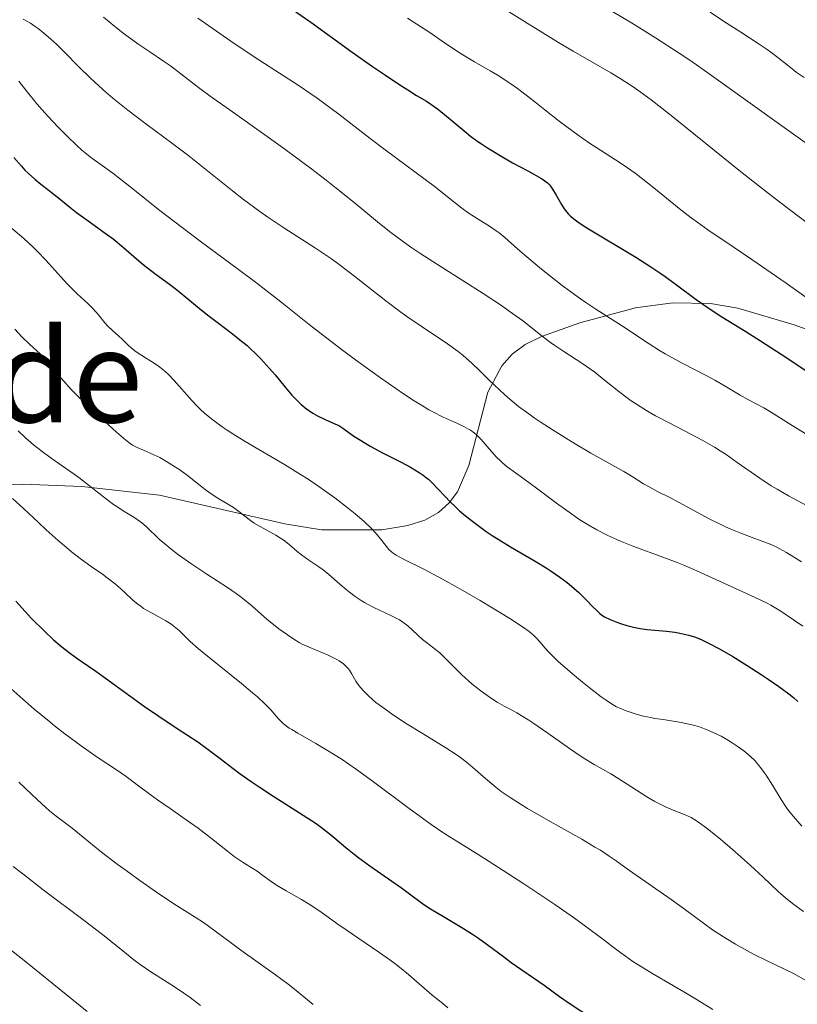
# Model space of a CAD drawing. Units: metres. Extents: x 654423 to 661319, y 4762562 to 4767344.
# Drawn here: x 654970 to 655067, y 4763801 to 4763924 of the extents above; entities that cross this region are included whole.
import ezdxf
from ezdxf.enums import TextEntityAlignment as Align

# ---------------------------------------------------------------- set-up
doc = ezdxf.new("R2010")
doc.units = ezdxf.units.M
doc.header["$MEASUREMENT"] = 0
doc.linetypes.add('DGN Style 3', pattern=[124.48688, 88.9192, -35.56768])
for name, color, linetype, lineweight in [('Entidades rústicas y varios', 7, 'Continuous', 0), ('Relieve y altimetría', 7, 'Continuous', 0), ('Textos de rotulación', 7, 'Continuous', 0)]:
    doc.layers.add(name, color=color, linetype=linetype, lineweight=lineweight)
doc.styles.add('Style-times', font='times.shx', dxfattribs={"bigfont": 'timesbig.shx'})

msp = doc.modelspace()

# ---------------------------------------------------------------- linework, layer by layer
at = {"layer": 'Entidades rústicas y varios', "color": 92, "linetype": 'DGN Style 3', "lineweight": 0}
for points in [[(654961.04, 4763865.72, 1196.18), (654970.79, 4763866.07, 1198.69), (654978.12, 4763865.79, 1200.56), (654987.76, 4763864.71, 1203.12), (655003.32, 4763861.12, 1207.58), (655007.88, 4763860.38, 1208.74), (655015.38, 4763860.41, 1209.79), (655018.61, 4763860.94, 1210.52), (655020.72, 4763861.61, 1211.4), (655022.41, 4763862.56, 1212.57), (655023.75, 4763863.75, 1213.99), (655024.78, 4763865.13, 1215.62), (655026.17, 4763868.38, 1219.38), (655028.53, 4763877.48, 1229.93), (655030.27, 4763880.76, 1233.82), (655031.54, 4763882.18, 1235.54), (655033.17, 4763883.41, 1237.08), (655035.2, 4763884.4, 1238.37), (655039.97, 4763886.08, 1240.69), (655046.89, 4763887.96, 1243.69), (655051.52, 4763888.59, 1245.42), (655056.17, 4763888.51, 1246.89), (655059.57, 4763887.91, 1247.78), (655066.56, 4763885.85, 1249.37), (655073.55, 4763883.34, 1250.8)], [(655073.55, 4763883.34, 1250.8), (655066.56, 4763885.85, 1249.37), (655059.57, 4763887.91, 1247.78), (655056.17, 4763888.51, 1246.89), (655051.52, 4763888.59, 1245.42), (655046.89, 4763887.96, 1243.69), (655039.97, 4763886.08, 1240.69), (655035.2, 4763884.4, 1238.37), (655033.17, 4763883.41, 1237.08), (655031.54, 4763882.18, 1235.54), (655030.27, 4763880.76, 1233.82), (655028.53, 4763877.48, 1229.93), (655026.17, 4763868.38, 1219.38), (655024.78, 4763865.13, 1215.62), (655023.75, 4763863.75, 1213.99), (655022.41, 4763862.56, 1212.57), (655020.72, 4763861.61, 1211.4), (655018.61, 4763860.94, 1210.52), (655015.38, 4763860.41, 1209.79), (655007.88, 4763860.38, 1208.74), (655003.32, 4763861.12, 1207.58), (654987.76, 4763864.71, 1203.12), (654978.12, 4763865.79, 1200.56), (654970.79, 4763866.07, 1198.69), (654961.04, 4763865.72, 1196.18)]]:
    msp.add_polyline3d(points, dxfattribs=at)
at = {"layer": 'Relieve y altimetría', "color": 36, "linetype": 'Continuous', "lineweight": 0, "flags": 128}
for points, elevation in [([(655040.15, 4763927.07), (655046.36, 4763923.31), (655049.36, 4763921.46), (655052.29, 4763919.57), (655053.73, 4763918.61), (655055.16, 4763917.62), (655058.05, 4763915.56), (655064.44, 4763910.94), (655068.22, 4763908.28)], 1240), ([(655030.78, 4763924.94), (655033.41, 4763923.27), (655037.31, 4763920.89), (655039.12, 4763919.82), (655041.36, 4763918.53), (655043.81, 4763917.13), (655044.96, 4763916.43), (655046.57, 4763915.38), (655047.43, 4763914.78), (655048.81, 4763913.78), (655051.1, 4763912.01), (655059.9, 4763904.89), (655063.36, 4763902.17), (655065.67, 4763900.39), (655069.9, 4763897.22)], 1235), ([(654970.86, 4763923.8), (654971.75, 4763923.27), (654972.32, 4763922.89), (654972.69, 4763922.62), (654973.42, 4763922.05), (654973.95, 4763921.6), (654974.97, 4763920.68), (654975.95, 4763919.73), (654977.8, 4763917.84), (654979.13, 4763916.54), (654979.78, 4763915.92), (654981.1, 4763914.74), (654981.98, 4763913.98), (654982.58, 4763913.48), (654983.83, 4763912.49), (654986.08, 4763910.79), (654989.42, 4763908.32), (654991.23, 4763906.93), (654994.14, 4763904.61), (654996.83, 4763902.46), (654998.19, 4763901.4), (655000.23, 4763899.89), (655001.24, 4763899.19), (655003.23, 4763897.87), (655007.16, 4763895.36), (655009.11, 4763894.03), (655010.09, 4763893.32), (655012.04, 4763891.84), (655015.87, 4763888.83), (655017.72, 4763887.43), (655018.62, 4763886.78), (655020.37, 4763885.59), (655023.52, 4763883.49), (655024.86, 4763882.52), (655025.47, 4763882.04), (655026.56, 4763881.08), (655027.54, 4763880.15), (655028.75, 4763878.93), (655029.35, 4763878.34), (655030.59, 4763877.18), (655031.25, 4763876.6), (655032.36, 4763875.71), (655033.61, 4763874.78), (655034.31, 4763874.3), (655035.05, 4763873.79), (655036.66, 4763872.75), (655038.31, 4763871.72), (655039.39, 4763871.07), (655041.34, 4763869.92), (655045.41, 4763867.64), (655046.47, 4763867), (655047.87, 4763866.12), (655048.56, 4763865.72), (655049.6, 4763865.17), (655051.2, 4763864.36), (655052.2, 4763863.84), (655056.03, 4763861.77), (655057.4, 4763861.08), (655058.06, 4763860.76), (655058.71, 4763860.47), (655059.93, 4763859.96), (655061.04, 4763859.55), (655062.82, 4763858.92), (655063.78, 4763858.55), (655064.34, 4763858.28), (655064.72, 4763858.08), (655065.61, 4763857.56), (655067.49, 4763856.41)], 1210), ([(654980.8, 4763924.03), (654982.22, 4763922.87), (654983.22, 4763922.09), (654983.9, 4763921.59), (654985.21, 4763920.66), (654986.59, 4763919.72), (654988.29, 4763918.58), (654989.13, 4763917.98), (654990.43, 4763916.99), (654992.62, 4763915.31), (654994.08, 4763914.23), (654996.82, 4763912.27), (655001.12, 4763909.23), (655003.34, 4763907.64), (655006.51, 4763905.29), (655008.48, 4763903.78), (655009.71, 4763902.82), (655011.94, 4763901.02), (655014.82, 4763898.62), (655016.33, 4763897.43), (655018.08, 4763896.13), (655019.1, 4763895.42), (655020.23, 4763894.67), (655022.73, 4763893.05), (655027.95, 4763889.73), (655030.23, 4763888.23), (655031.2, 4763887.55), (655032.83, 4763886.36), (655035.27, 4763884.45), (655036.32, 4763883.64), (655036.86, 4763883.26), (655037.96, 4763882.52), (655040.2, 4763881.08), (655041.29, 4763880.33), (655041.81, 4763879.95), (655042.82, 4763879.15), (655044.8, 4763877.55), (655045.82, 4763876.78), (655046.34, 4763876.41), (655047.43, 4763875.69), (655048.57, 4763875.01), (655049.37, 4763874.56), (655051.06, 4763873.66), (655053.81, 4763872.24), (655055.24, 4763871.47), (655056.68, 4763870.64), (655057.4, 4763870.2), (655058.11, 4763869.74), (655059.51, 4763868.77), (655062.31, 4763866.8), (655063.73, 4763865.87), (655064.44, 4763865.43), (655065.88, 4763864.6), (655068.65, 4763863.13)], 1215), ([(654992.53, 4763923.92), (654995.26, 4763921.99), (654997.04, 4763920.78), (655000.23, 4763918.66), (655005.13, 4763915.51), (655006.57, 4763914.53), (655007.35, 4763913.98), (655010.02, 4763911.98), (655013.91, 4763908.97), (655015.77, 4763907.55), (655022.03, 4763902.91), (655023.53, 4763901.72), (655025.29, 4763900.33), (655026.11, 4763899.74), (655027.32, 4763898.96), (655028.87, 4763898.02), (655029.59, 4763897.53), (655029.93, 4763897.27), (655030.63, 4763896.69), (655032.27, 4763895.22), (655033.36, 4763894.28), (655035.19, 4763892.77), (655036.21, 4763891.96), (655037.78, 4763890.74), (655039.31, 4763889.6), (655040.03, 4763889.08), (655040.7, 4763888.61), (655041.93, 4763887.79), (655045.13, 4763885.76), (655048.57, 4763883.48), (655049.87, 4763882.66), (655050.56, 4763882.25), (655051.28, 4763881.84), (655052.75, 4763881.04)], 1220), ([(655018.57, 4763923.9), (655021.46, 4763922.03), (655022.75, 4763921.15), (655024.51, 4763919.95), (655025.42, 4763919.36), (655026.87, 4763918.5), (655028.84, 4763917.36), (655029.82, 4763916.78), (655031.26, 4763915.85), (655032.23, 4763915.16), (655032.91, 4763914.66), (655034.39, 4763913.53), (655035.63, 4763912.55), (655037.41, 4763911.13), (655038.34, 4763910.42), (655039.74, 4763909.37), (655040.44, 4763908.88), (655041.14, 4763908.4), (655042.52, 4763907.51), (655044.38, 4763906.34), (655045.34, 4763905.71), (655046.82, 4763904.68), (655047.58, 4763904.1), (655049.16, 4763902.86), (655052.3, 4763900.29), (655053.77, 4763899.13), (655054.47, 4763898.61), (655055.84, 4763897.64), (655059.11, 4763895.45), (655061.31, 4763893.96), (655065.56, 4763891), (655071.75, 4763886.64)], 1230), ([(655056.16, 4763924.66), (655057.8, 4763923.55), (655059.93, 4763922.16), (655062.24, 4763920.7), (655063.23, 4763920.03), (655063.69, 4763919.7), (655064.56, 4763919.03), (655066.11, 4763917.77), (655066.81, 4763917.22), (655067.8, 4763916.54)], 1245), ([(654970.31, 4763916.07), (654970.9, 4763915.35), (654971.68, 4763914.36), (654972.09, 4763913.85), (654972.56, 4763913.28), (654973.53, 4763912.16), (654974.51, 4763911.08), (654975.15, 4763910.41), (654976.34, 4763909.21), (654977.47, 4763908.13), (654978.13, 4763907.54), (654978.55, 4763907.19), (654979.38, 4763906.54), (654980.37, 4763905.81), (654981.96, 4763904.65), (654982.92, 4763903.92), (654984.65, 4763902.54), (654987.66, 4763900.14), (654989.54, 4763898.69), (654992.84, 4763896.23), (654997.59, 4763892.73), (654999.84, 4763891.03), (655002.85, 4763888.69), (655006.36, 4763885.89), (655008.01, 4763884.58), (655010.49, 4763882.7), (655012.11, 4763881.51), (655015.23, 4763879.27), (655018.08, 4763877.29), (655019.39, 4763876.42), (655020.63, 4763875.65), (655021.23, 4763875.31), (655021.81, 4763874.99), (655022.91, 4763874.44), (655024.79, 4763873.58), (655025.54, 4763873.23), (655026.13, 4763872.91), (655026.39, 4763872.75), (655026.84, 4763872.42), (655027.12, 4763872.18), (655027.7, 4763871.59), (655028.47, 4763870.72), (655029.59, 4763869.46), (655030.15, 4763868.9), (655030.42, 4763868.65), (655030.95, 4763868.21), (655033.02, 4763866.73), (655034.59, 4763865.56), (655037.07, 4763863.71), (655038.34, 4763862.78), (655039.97, 4763861.65), (655040.79, 4763861.13), (655042.07, 4763860.39), (655043.45, 4763859.68), (655044.2, 4763859.34), (655044.99, 4763859), (655046.68, 4763858.34), (655050.27, 4763857.01), (655052.03, 4763856.34), (655052.87, 4763855.99), (655054.49, 4763855.3), (655058.76, 4763853.34), (655062.25, 4763851.76), (655063.22, 4763851.29), (655063.67, 4763851.05), (655064.09, 4763850.8), (655064.9, 4763850.3)], 1205), ([(654968.54, 4763898.59), (654970.93, 4763896.55), (654972.08, 4763895.49), (654972.62, 4763894.95), (654973.65, 4763893.88), (654975.51, 4763891.81), (654976.36, 4763890.89), (654976.76, 4763890.47), (654977.54, 4763889.71), (654978.92, 4763888.44), (654979.5, 4763887.87), (654980.22, 4763887.07), (654981, 4763886.11), (654981.37, 4763885.69), (654981.94, 4763885.13), (654982.72, 4763884.45), (654983.08, 4763884.12), (654983.43, 4763883.77), (654983.92, 4763883.29), (654984.2, 4763883.03), (654984.69, 4763882.63), (654984.98, 4763882.42), (654986.03, 4763881.76), (654987.1, 4763881.08), (654987.66, 4763880.7), (654988.2, 4763880.29), (654988.47, 4763880.06), (654988.86, 4763879.71), (654989.61, 4763878.95), (654991.78, 4763876.46), (654992.47, 4763875.74), (654992.84, 4763875.38), (654993.42, 4763874.84), (654994.4, 4763874.03), (654995.55, 4763873.18), (654996.19, 4763872.75), (654996.89, 4763872.3), (654998.4, 4763871.37), (655003.3, 4763868.5), (655005.29, 4763867.28), (655006.22, 4763866.67), (655007.57, 4763865.77), (655009.54, 4763864.36), (655011.25, 4763863.03), (655012.06, 4763862.37), (655013.18, 4763861.41), (655014.13, 4763860.51), (655014.52, 4763860.11), (655014.85, 4763859.73), (655015.37, 4763859.07), (655015.94, 4763858.31), (655016.24, 4763857.97), (655016.59, 4763857.65), (655016.8, 4763857.49), (655017.16, 4763857.25), (655018.06, 4763856.75), (655020.66, 4763855.46), (655022.38, 4763854.57), (655023.36, 4763854.04), (655025.45, 4763852.86), (655027.58, 4763851.61), (655028.94, 4763850.8), (655031.26, 4763849.39), (655032.96, 4763848.29), (655033.67, 4763847.79), (655034.02, 4763847.5), (655034.22, 4763847.32), (655034.58, 4763846.95), (655034.99, 4763846.47)], 1195), ([(654969.8, 4763885.29), (654970.69, 4763884.34), (654971.64, 4763883.44), (654972.94, 4763882.23), (654973.56, 4763881.6), (654974.44, 4763880.57), (654975.31, 4763879.5), (654975.84, 4763878.88), (654976.81, 4763877.83), (654977.38, 4763877.24), (654978.67, 4763875.98), (654980.02, 4763874.7), (654982.44, 4763872.51), (654983.61, 4763871.51), (654984.14, 4763871.11), (654984.44, 4763870.91), (654985.02, 4763870.61), (654985.8, 4763870.28), (654987.08, 4763869.72), (654987.81, 4763869.36), (654988.97, 4763868.69), (654989.76, 4763868.18), (654990.28, 4763867.83)], 1190), ([(655052.75, 4763881.04), (655055.55, 4763879.58), (655056.71, 4763878.96), (655058, 4763878.23), (655059.25, 4763877.48), (655059.85, 4763877.12), (655060.92, 4763876.55), (655062.79, 4763875.52), (655063.96, 4763874.84), (655066.01, 4763873.57), (655069.03, 4763871.67)], 1220), ([(654970.23, 4763872.69), (654971.14, 4763871.82), (654972.14, 4763870.95), (654972.66, 4763870.53), (654973.21, 4763870.11), (654974.33, 4763869.28), (654976.63, 4763867.67), (654977.74, 4763866.88), (654979.29, 4763865.68), (654981.18, 4763864.19), (654982.05, 4763863.55), (654982.46, 4763863.27), (654983.26, 4763862.76), (654984.7, 4763861.88), (654985.31, 4763861.46), (654985.59, 4763861.25), (654986.12, 4763860.8), (654987.75, 4763859.25), (654988.69, 4763858.43), (654989.24, 4763857.98), (654990.15, 4763857.28), (654991.78, 4763856.12), (654993.67, 4763854.87)], 1185), ([(654990.28, 4763867.83), (654991.26, 4763867.12), (654992.23, 4763866.35), (654993.44, 4763865.4), (654994.05, 4763864.96), (654995.03, 4763864.34), (654996.35, 4763863.55), (654996.96, 4763863.15), (654997.8, 4763862.53), (654998.9, 4763861.67), (654999.54, 4763861.24), (655000.65, 4763860.6), (655002.22, 4763859.73), (655002.94, 4763859.29), (655003.26, 4763859.07), (655003.84, 4763858.62), (655004.88, 4763857.71), (655005.42, 4763857.27), (655006.32, 4763856.62), (655007.54, 4763855.81), (655008.09, 4763855.42), (655008.79, 4763854.86), (655010.16, 4763853.64), (655010.94, 4763852.98), (655011.38, 4763852.64), (655012.08, 4763852.12), (655012.83, 4763851.62), (655013.22, 4763851.38), (655013.6, 4763851.16), (655014.38, 4763850.76), (655016.5, 4763849.77), (655017.24, 4763849.4), (655017.56, 4763849.22), (655018, 4763848.93), (655018.62, 4763848.46), (655020.44, 4763846.79), (655021.09, 4763846.28), (655022.04, 4763845.55), (655022.57, 4763845.11), (655023.42, 4763844.29), (655024.64, 4763843.05), (655025.26, 4763842.44), (655026.19, 4763841.59), (655026.79, 4763841.08), (655027.98, 4763840.17), (655029.12, 4763839.38), (655029.69, 4763839.02), (655030.58, 4763838.5), (655031.21, 4763838.17), (655032.15, 4763837.66), (655032.69, 4763837.35), (655033.62, 4763836.78), (655034.14, 4763836.44), (655035.98, 4763835.16), (655038.68, 4763833.23), (655039.99, 4763832.34), (655040.6, 4763831.95), (655041.74, 4763831.26), (655043.81, 4763830.09), (655044.8, 4763829.5), (655046.3, 4763828.55), (655048.29, 4763827.26), (655049.27, 4763826.68), (655049.75, 4763826.43), (655050.67, 4763825.98), (655051.54, 4763825.6), (655053.02, 4763825.01), (655053.78, 4763824.67), (655054.13, 4763824.47), (655054.71, 4763824.1), (655055.83, 4763823.27), (655057.22, 4763822.14), (655058.01, 4763821.48), (655059.26, 4763820.41), (655061.11, 4763818.77), (655062.72, 4763817.26), (655064.6, 4763815.49), (655065.48, 4763814.7), (655066.36, 4763813.99), (655066.8, 4763813.66), (655067.72, 4763813.02)], 1190), ([(654969.51, 4763864.3), (654970.87, 4763863.06), (654972.73, 4763861.29), (654973.7, 4763860.38), (654975.2, 4763859.05), (654976.21, 4763858.21), (654976.86, 4763857.68), (654978.09, 4763856.72), (654979.3, 4763855.83), (654980.68, 4763854.87), (654981.28, 4763854.44), (654982.11, 4763853.82), (654982.61, 4763853.4), (654983.53, 4763852.57), (654984.41, 4763851.72), (654984.91, 4763851.29), (654985.48, 4763850.86), (654985.8, 4763850.64), (654986.16, 4763850.43), (654986.94, 4763850), (654988.56, 4763849.11), (654989.29, 4763848.64), (654989.61, 4763848.4), (654990.2, 4763847.89), (654991.6, 4763846.54), (654992.63, 4763845.62), (654993.27, 4763845.08), (654994.75, 4763843.88), (654997.94, 4763841.33), (654999.34, 4763840.17), (654999.93, 4763839.65), (655000.88, 4763838.76), (655001.58, 4763838.03), (655002.55, 4763836.94), (655003.08, 4763836.41), (655003.37, 4763836.16), (655003.88, 4763835.79), (655004.19, 4763835.59), (655004.95, 4763835.14), (655007.18, 4763833.89), (655008.65, 4763833.02), (655010.34, 4763831.95), (655011.27, 4763831.32), (655012.25, 4763830.63), (655014.33, 4763829.11), (655018.59, 4763825.91), (655020.58, 4763824.46), (655021.49, 4763823.82), (655023.2, 4763822.67), (655024.81, 4763821.65), (655026.99, 4763820.3), (655028.14, 4763819.58), (655031, 4763817.75), (655033, 4763816.44), (655036.84, 4763813.87), (655039.29, 4763812.17), (655040.69, 4763811.17), (655042.99, 4763809.47), (655043.91, 4763808.76), (655045.04, 4763807.89), (655045.62, 4763807.46), (655046.55, 4763806.81), (655047.08, 4763806.46), (655048.91, 4763805.34), (655051.6, 4763803.78), (655052.87, 4763803.04), (655054.52, 4763802.03), (655056.46, 4763800.83)], 1180), ([(654993.67, 4763854.87), (654996.21, 4763853.23), (654997.3, 4763852.49), (654997.76, 4763852.16), (654998.54, 4763851.55), (654999.19, 4763851), (654999.99, 4763850.28), (655000.41, 4763849.91), (655001.1, 4763849.32), (655002.6, 4763848.12), (655003.66, 4763847.34), (655004.56, 4763846.74), (655005.11, 4763846.42), (655005.5, 4763846.22), (655006.34, 4763845.84), (655008.71, 4763844.84), (655009.46, 4763844.48), (655009.8, 4763844.3), (655010.1, 4763844.12), (655010.61, 4763843.76), (655011.01, 4763843.39), (655011.23, 4763843.13), (655011.37, 4763842.96), (655011.61, 4763842.58), (655012.16, 4763841.62), (655012.54, 4763841.06), (655013.05, 4763840.44), (655013.38, 4763840.1), (655013.75, 4763839.74), (655014.65, 4763838.98), (655015.73, 4763838.16), (655016.53, 4763837.59), (655018.31, 4763836.41), (655020.49, 4763835.07), (655023.34, 4763833.33), (655024.59, 4763832.51), (655025.14, 4763832.12), (655026.11, 4763831.37), (655026.95, 4763830.66), (655027.97, 4763829.76), (655028.48, 4763829.31), (655029.58, 4763828.41), (655030.21, 4763827.93), (655031.32, 4763827.16), (655032.67, 4763826.3), (655033.46, 4763825.82), (655036.26, 4763824.2), (655040.19, 4763821.98), (655041.84, 4763821.02), (655042.52, 4763820.61), (655043.62, 4763819.9), (655044.49, 4763819.29), (655045.54, 4763818.52), (655046.11, 4763818.1), (655051.3, 4763814.5), (655053.06, 4763813.21), (655055.31, 4763811.55), (655056.43, 4763810.76), (655056.99, 4763810.38), (655058.13, 4763809.65), (655059.27, 4763808.96), (655060.03, 4763808.53), (655061.54, 4763807.72), (655063.21, 4763806.91), (655065.39, 4763805.86), (655066.47, 4763805.3), (655068.09, 4763804.39)], 1185), ([(655064.9, 4763850.3), (655066.61, 4763849.14), (655067.66, 4763848.45)], 1205), ([(655034.99, 4763846.47), (655035.66, 4763845.7), (655036.08, 4763845.24), (655036.86, 4763844.46), (655037.32, 4763844.01), (655037.85, 4763843.54), (655039.03, 4763842.51), (655040.29, 4763841.47), (655041.12, 4763840.81), (655042.62, 4763839.67), (655043.09, 4763839.33), (655043.88, 4763838.8), (655044.53, 4763838.43), (655044.92, 4763838.24), (655045.7, 4763837.92), (655046.58, 4763837.63), (655047.07, 4763837.48), (655047.88, 4763837.27), (655048.78, 4763837.08), (655049.26, 4763836.99), (655050.3, 4763836.83), (655051.78, 4763836.61), (655052.54, 4763836.48), (655053.68, 4763836.24), (655054.25, 4763836.1), (655054.8, 4763835.92), (655055.87, 4763835.53), (655056.87, 4763835.08), (655057.49, 4763834.76), (655058.61, 4763834.13), (655059.63, 4763833.47), (655060.2, 4763833.05), (655060.54, 4763832.78), (655061.16, 4763832.25), (655061.72, 4763831.7), (655061.99, 4763831.4), (655062.41, 4763830.89), (655062.85, 4763830.28), (655063.08, 4763829.93), (655063.86, 4763828.7), (655064.96, 4763826.9), (655065.5, 4763826.09), (655065.75, 4763825.73), (655066.25, 4763825.09), (655067.54, 4763823.6)], 1195), ([(654969.3, 4763840.7), (654970.42, 4763839.7), (654972.22, 4763838.15), (654973.89, 4763836.76), (654974.74, 4763836.07), (654976.04, 4763835.05), (654978.03, 4763833.58), (654980.04, 4763832.18), (654982.55, 4763830.5), (654983.64, 4763829.76), (654985, 4763828.76), (654986.63, 4763827.53), (654987.52, 4763826.88), (654989.08, 4763825.79)], 1170), ([(654970.31, 4763829.08), (654972.62, 4763826.88), (654973.66, 4763825.93), (654974.13, 4763825.52), (654974.96, 4763824.84), (654976.92, 4763823.36), (654977.83, 4763822.62), (654979.44, 4763821.3), (654980.58, 4763820.4), (654982.52, 4763818.91), (654983.62, 4763818.09), (654985.32, 4763816.85), (654987.8, 4763815.11), (654989.9, 4763813.74), (654992.21, 4763812.3), (654993.22, 4763811.64)], 1165), ([(654946.87, 4763826.2), (654948.3, 4763825.07), (654950.77, 4763823.18), (654952.34, 4763821.92), (654955.1, 4763819.58), (654959.04, 4763816.19), (654960.86, 4763814.68), (654961.69, 4763814.02), (654963.22, 4763812.85), (654966.24, 4763810.63), (654968, 4763809.3), (654971.19, 4763806.76), (654976.17, 4763802.72), (654978.8, 4763800.62)], 1155), ([(654989.08, 4763825.79), (654991.39, 4763824.19), (654992.56, 4763823.35), (654994.22, 4763822.07), (654996.2, 4763820.5), (654997.06, 4763819.84), (654998.17, 4763819.08), (654999.38, 4763818.34), (654999.89, 4763818.01), (655000.6, 4763817.49), (655001.64, 4763816.72), (655002.3, 4763816.29), (655003.51, 4763815.58), (655005.39, 4763814.5), (655006.36, 4763813.91), (655007.79, 4763812.96), (655009.81, 4763811.53), (655010.96, 4763810.72), (655015, 4763807.98), (655016.35, 4763807.02), (655016.98, 4763806.55), (655017.58, 4763806.09), (655018.69, 4763805.19), (655021.64, 4763802.64), (655022.93, 4763801.58), (655023.57, 4763801.07)], 1170), ([(654969.61, 4763818.62), (654970.8, 4763817.68), (654973.35, 4763815.71), (654978.42, 4763811.88), (654980.53, 4763810.28), (654982.75, 4763808.52), (654984.6, 4763807.02), (654985.38, 4763806.42), (654986.68, 4763805.53), (654989.51, 4763803.73), (654990.8, 4763802.87), (654991.57, 4763802.33), (654992.86, 4763801.36)], 1160), ([(654993.22, 4763811.64), (654994.66, 4763810.62), (654996.7, 4763809.1), (654997.87, 4763808.23), (655002.17, 4763805.16), (655003.74, 4763803.99), (655004.52, 4763803.38), (655006.85, 4763801.46)], 1165)]:
    msp.add_lwpolyline(points, dxfattribs=dict(at, elevation=elevation))
at = {"layer": 'Relieve y altimetría', "color": 36, "linetype": 'Continuous', "lineweight": 30, "flags": 128}
for points, elevation in [([(655004.68, 4763924.71), (655006.55, 4763923.41), (655011.7, 4763919.68), (655014.21, 4763917.91), (655015.82, 4763916.82), (655017.75, 4763915.54), (655018.6, 4763915), (655019.69, 4763914.33), (655020.91, 4763913.59), (655021.47, 4763913.24), (655022.29, 4763912.67), (655022.71, 4763912.34), (655024.12, 4763911.16), (655025.58, 4763909.93), (655026.4, 4763909.28), (655027.3, 4763908.62), (655027.77, 4763908.29), (655028.51, 4763907.8), (655030.07, 4763906.85), (655031.62, 4763905.97), (655033.49, 4763904.96), (655034.25, 4763904.54), (655035.12, 4763904.04), (655035.44, 4763903.83), (655035.94, 4763903.46), (655036.18, 4763903.23), (655036.31, 4763903.07), (655036.57, 4763902.7), (655037.02, 4763901.94), (655037.68, 4763900.78), (655038.02, 4763900.24), (655038.34, 4763899.82), (655038.51, 4763899.63), (655038.8, 4763899.34), (655039.37, 4763898.87), (655039.72, 4763898.62)], 1225), ([(654969.7, 4763906.62), (654970.62, 4763905.54), (654971.07, 4763905.06), (654971.49, 4763904.63), (654972.29, 4763903.91), (654973.02, 4763903.32), (654973.91, 4763902.65), (654974.33, 4763902.33), (654975.26, 4763901.57), (654976.63, 4763900.44), (654977.45, 4763899.8), (654978.91, 4763898.74), (654981.01, 4763897.24), (654982, 4763896.5), (654983.3, 4763895.43), (654984.9, 4763894.04), (654985.75, 4763893.33), (654987.18, 4763892.23), (654989.16, 4763890.76), (654990.08, 4763890.06), (654991.3, 4763889.06), (654992.94, 4763887.69), (654993.93, 4763886.91), (654995.1, 4763886.03), (654996.84, 4763884.72), (654997.74, 4763884), (654998.64, 4763883.26), (654999.07, 4763882.87), (654999.71, 4763882.28), (655000.32, 4763881.67), (655000.7, 4763881.26), (655001.44, 4763880.43), (655002.13, 4763879.62), (655003.38, 4763878.1), (655004.22, 4763877.11), (655004.62, 4763876.68), (655005.36, 4763875.96), (655006.06, 4763875.39), (655006.51, 4763875.08), (655006.81, 4763874.89), (655007.39, 4763874.56), (655008.36, 4763874.09), (655009.53, 4763873.57), (655010.03, 4763873.33), (655010.65, 4763872.95), (655011.91, 4763872.04), (655012.71, 4763871.52), (655013.19, 4763871.22), (655014, 4763870.75), (655015.47, 4763869.96), (655017.78, 4763868.79), (655018.95, 4763868.16), (655020.02, 4763867.51), (655020.5, 4763867.19), (655020.93, 4763866.86), (655021.2, 4763866.64), (655021.68, 4763866.19), (655022.35, 4763865.49), (655023.27, 4763864.49), (655023.79, 4763863.94), (655024.59, 4763863.17), (655025.04, 4763862.76), (655025.77, 4763862.14), (655026.99, 4763861.17), (655028.34, 4763860.2), (655029.06, 4763859.71)], 1200), ([(655039.72, 4763898.62), (655040.63, 4763898.02), (655042.5, 4763896.88), (655045.46, 4763895.11), (655046.9, 4763894.23), (655048.79, 4763893.04), (655049.89, 4763892.31), (655050.56, 4763891.84), (655051.8, 4763890.95), (655054.42, 4763888.97), (655055.88, 4763887.95), (655057.6, 4763886.85), (655060.56, 4763885.02), (655062.41, 4763883.85), (655065.67, 4763881.73), (655067.94, 4763880.21)], 1225), ([(655029.06, 4763859.71), (655029.81, 4763859.23), (655031.36, 4763858.28), (655034.42, 4763856.49), (655035.78, 4763855.66), (655036.39, 4763855.27), (655037.47, 4763854.53), (655038.39, 4763853.85), (655038.92, 4763853.41), (655039.85, 4763852.6), (655040.71, 4763851.75), (655041.63, 4763850.8), (655042.01, 4763850.41), (655042.46, 4763850), (655042.68, 4763849.82), (655043.04, 4763849.59), (655043.73, 4763849.25), (655044.55, 4763848.92), (655045.02, 4763848.75), (655045.79, 4763848.52), (655046.61, 4763848.31), (655047.04, 4763848.22), (655047.46, 4763848.15), (655048.31, 4763848.03), (655050.7, 4763847.8), (655051.74, 4763847.67), (655052.36, 4763847.56), (655053.49, 4763847.3), (655054.18, 4763847.1), (655054.53, 4763846.98), (655055.1, 4763846.75), (655056.11, 4763846.26), (655057.23, 4763845.66), (655057.88, 4763845.29), (655058.94, 4763844.67), (655060.73, 4763843.57), (655062.47, 4763842.45), (655063.36, 4763841.86), (655064.67, 4763840.94), (655065.91, 4763840.02), (655066.48, 4763839.56), (655067.01, 4763839.1)], 1200), ([(654969.93, 4763851.53), (654971.09, 4763850.24), (654971.89, 4763849.4), (654973.49, 4763847.8), (654974.61, 4763846.75), (654975.14, 4763846.29), (654975.63, 4763845.87), (654976.57, 4763845.15), (654977.51, 4763844.47), (654978.97, 4763843.47), (654979.85, 4763842.86), (654982.26, 4763841.12), (654985.92, 4763838.48), (654987.67, 4763837.25), (654989.97, 4763835.72), (654992.53, 4763834.06), (654993.67, 4763833.27), (654995.32, 4763832.01), (654996.9, 4763830.78), (654997.78, 4763830.11), (654999.28, 4763829.05), (655000.13, 4763828.49), (655001.95, 4763827.31), (655005.63, 4763824.98), (655007.21, 4763823.93), (655007.87, 4763823.46), (655009, 4763822.59), (655010.89, 4763820.98), (655011.94, 4763820.13), (655012.54, 4763819.67), (655013.87, 4763818.7), (655016.62, 4763816.78), (655017.8, 4763815.95), (655019.14, 4763814.96), (655020.1, 4763814.24), (655020.58, 4763813.89), (655021.42, 4763813.34), (655023.02, 4763812.38), (655025.52, 4763810.9), (655026.77, 4763810.12), (655027.36, 4763809.72), (655028.47, 4763808.93), (655030.5, 4763807.41), (655031.44, 4763806.7)], 1175), ([(655031.44, 4763806.7), (655035.52, 4763803.89), (655037.45, 4763802.45), (655038.64, 4763801.62), (655040.1, 4763800.69), (655040.95, 4763800.18), (655041.9, 4763799.64), (655044.02, 4763798.49), (655048.7, 4763796), (655050.99, 4763794.72), (655052.07, 4763794.09), (655054.07, 4763792.85), (655058.88, 4763789.72), (655060.66, 4763788.63), (655062.73, 4763787.42), (655063.76, 4763786.79), (655065.44, 4763785.66), (655066.43, 4763784.98)], 1175)]:
    msp.add_lwpolyline(points, dxfattribs=dict(at, elevation=elevation))

# ---------------------------------------------------------------- texts
at = {"layer": 'Textos de rotulación', "color": 250, "linetype": 'Continuous', "lineweight": 0, "style": 'Style-times'}
msp.add_text('Carasol de Aunzbide', height=11.5, dxfattribs=at).set_placement((654911.17, 4763879.49, 1169.15), align=Align.MIDDLE_CENTER)

doc.saveas('drawing.dxf')
